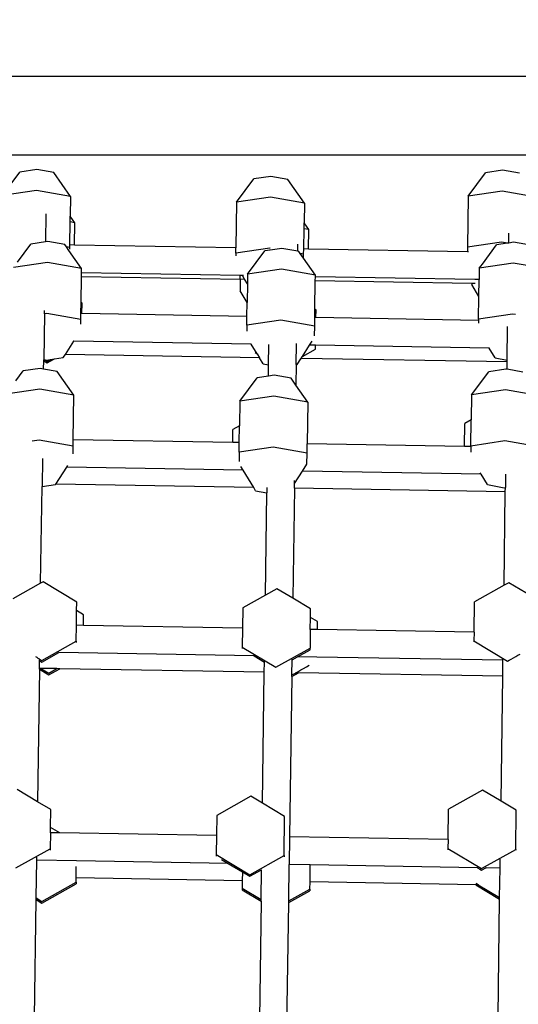
# Model space of a CAD drawing. Units: millimetres. Extents: x 5392 to 9426, y -658 to 2040.
# Drawn here: x 8213 to 8238, y 1111 to 1161 of the extents above; entities that cross this region are included whole.
import ezdxf

# ---------------------------------------------------------------- set-up
doc = ezdxf.new("R2010")
doc.units = ezdxf.units.MM
doc.header["$LTSCALE"] = 100
doc.header["$PDSIZE"] = -1
doc.layers.add('VP-DIM', color=7, linetype='Continuous')
doc.layers.add('VP-HIC', color=6, linetype='Continuous')
doc.layers.add('VP-EQ', color=7, linetype='Continuous', true_color=0x8a3492)
doc.dimstyles.new('Strefa', dxfattribs={"dimtxt": 14, "dimasz": 20, "dimexe": 20, "dimexo": 50, "dimgap": 20, "dimtad": 0, "dimdec": 0, "dimzin": 0, "dimdsep": 46, "dimtxsty": 'Standard', "dimcen": 0.09, "dimadec": 0, "dimazin": 0, "dimtfac": 1, "dimtdec": 4, "dimtofl": 0, "dimtmove": 0, "dimatfit": 3, "dimfxl": 70, "dimfxlon": 1, "dimtolj": 1, "dimtzin": 0, "dimarcsym": 0})

# ---------------------------------------------------------------- blocks, each defined once
blk = doc.blocks.new('*D136')
at = {"layer": 'Defpoints', "color": 0}
for p in [(9072.647, 2019.695), (6679.96, 1549.472), (9072.647, 609.919)]:
    blk.add_point(p, dxfattribs=at)
at = {"layer": 'VP-DIM', "color": 0, "lineweight": -2}
for p, q in [((6679.96, 1949.695), (6679.96, 2039.695)), ((9072.647, 1949.695), (9072.647, 2039.695)), ((6699.96, 2019.695), (7840.762, 2019.695)), ((9052.647, 2019.695), (7932.096, 2019.695))]:
    blk.add_line(p, q, dxfattribs=at)
at = {"layer": 'VP-DIM', "color": 0}
for points in [[(6699.96, 2023.029), (6699.96, 2016.362), (6679.96, 2019.695)], [(9052.647, 2016.362), (9052.647, 2023.029), (9072.647, 2019.695)]]:
    blk.add_solid(points, dxfattribs=at)
at = {"layer": 'VP-DIM', "color": 0, "insert": (7886.429, 2019.695), "char_height": 14, "attachment_point": 5}
blk.add_mtext('\\A1;2393', dxfattribs=at)
blk = doc.blocks.new('*D137')
at = {"layer": 'Defpoints', "color": 0}
for p in [(6840.361, 1709.902), (7271.002, -658.046), (9405.681, -658.046)]:
    blk.add_point(p, dxfattribs=at)
at = {"layer": 'VP-DIM', "color": 0, "lineweight": -2}
for p, q in [((9335.681, 1709.902), (9425.681, 1709.902)), ((9405.681, 1689.902), (9405.681, 580.927)), ((9405.681, -638.046), (9405.681, 489.594)), ((9335.681, -658.046), (9425.681, -658.046))]:
    blk.add_line(p, q, dxfattribs=at)
at = {"layer": 'VP-DIM', "color": 0}
for points in [[(9409.015, 1689.902), (9402.348, 1689.902), (9405.681, 1709.902)], [(9402.348, -638.046), (9409.015, -638.046), (9405.681, -658.046)]]:
    blk.add_solid(points, dxfattribs=at)
at = {"layer": 'VP-DIM', "color": 0, "insert": (9405.681, 535.261), "char_height": 14, "attachment_point": 5, "rotation": 90}
blk.add_mtext('\\A1;2368', dxfattribs=at)
blk = doc.blocks.new('*D138')
at = {"layer": 'Defpoints', "color": 0}
for p in [(8900.873, 1912.837), (6853.716, 1481.038), (8900.873, 680.636)]:
    blk.add_point(p, dxfattribs=at)
at = {"layer": 'VP-HIC', "color": 0, "lineweight": -2}
for p, q in [((6853.716, 1842.837), (6853.716, 1932.837)), ((8900.873, 1842.837), (8900.873, 1932.837)), ((6873.716, 1912.837), (7839.288, 1912.837)), ((8880.873, 1912.837), (7925.955, 1912.837))]:
    blk.add_line(p, q, dxfattribs=at)
at = {"layer": 'VP-HIC', "color": 0}
for points in [[(6873.716, 1916.17), (6873.716, 1909.504), (6853.716, 1912.837)], [(8880.873, 1909.504), (8880.873, 1916.17), (8900.873, 1912.837)]]:
    blk.add_solid(points, dxfattribs=at)
at = {"layer": 'VP-HIC', "color": 0, "insert": (7882.622, 1912.837), "char_height": 14, "attachment_point": 5}
blk.add_mtext('\\A1;2050', dxfattribs=at)
blk = doc.blocks.new('*D139')
at = {"layer": 'Defpoints', "color": 0}
for p in [(6907.818, 1532.827), (7293.886, -458.046), (9214.209, -458.046)]:
    blk.add_point(p, dxfattribs=at)
at = {"layer": 'VP-HIC', "color": 0, "lineweight": -2}
for p, q in [((9144.209, 1532.827), (9234.209, 1532.827)), ((9214.209, 1512.827), (9214.209, 574.559)), ((9214.209, -438.046), (9214.209, 490.225)), ((9144.209, -458.046), (9234.209, -458.046))]:
    blk.add_line(p, q, dxfattribs=at)
at = {"layer": 'VP-HIC', "color": 0}
for points in [[(9217.542, 1512.827), (9210.875, 1512.827), (9214.209, 1532.827)], [(9210.875, -438.046), (9217.542, -438.046), (9214.209, -458.046)]]:
    blk.add_solid(points, dxfattribs=at)
at = {"layer": 'VP-HIC', "color": 0, "insert": (9214.209, 532.392), "char_height": 14, "attachment_point": 5, "rotation": 90}
blk.add_mtext('\\A1;2000', dxfattribs=at)
blk = doc.blocks.new('3260__')
at = {"layer": 'VP-EQ', "color": 0}
for p, q in [((8326.302, -1329.587), (8229.369, -1329.588)), ((8288.825, -1333.572), (8229.864, -1333.572)), ((8247.991, -1334.305), (8247.128, -1334.434)), ((8248.85, -1334.458), (8247.991, -1334.305)), ((8271.616, -1334.34), (8270.753, -1334.469)), ((8272.474, -1334.493), (8271.616, -1334.34)), ((8246.251, -1335.617), (8247.128, -1334.434)), ((8249.694, -1335.665), (8248.85, -1334.458)), ((8258.118, -1335.961), (8258.996, -1334.779)), ((8259.859, -1334.65), (8258.996, -1334.779)), ((8260.717, -1334.803), (8259.859, -1334.65)), ((8261.562, -1336.009), (8260.717, -1334.803)), ((8269.875, -1335.651), (8270.753, -1334.469)), ((8247.977, -1335.359), (8246.251, -1335.617)), ((8249.694, -1335.665), (8247.977, -1335.359)), ((8249.694, -1335.665), (8249.68, -1336.663)), ((8259.844, -1335.703), (8258.118, -1335.961)), ((8261.562, -1336.009), (8259.844, -1335.703)), ((8269.875, -1335.651), (8269.839, -1338.24)), ((8271.601, -1335.393), (8269.875, -1335.651)), ((8273.319, -1335.699), (8271.601, -1335.393)), ((8258.118, -1335.961), (8258.086, -1338.273)), ((8261.562, -1336.009), (8261.548, -1337.007)), ((8248.443, -1336.552), (8248.423, -1337.976)), ((8249.676, -1336.958), (8249.68, -1336.663)), ((8249.917, -1337.001), (8249.68, -1336.663)), ((8249.66, -1338.128), (8249.676, -1336.958)), ((8249.917, -1337.001), (8249.676, -1336.958)), ((8249.901, -1338.132), (8249.917, -1337.001)), ((8261.529, -1338.332), (8261.543, -1337.303)), ((8261.543, -1337.303), (8261.548, -1337.007)), ((8261.784, -1337.346), (8261.543, -1337.303)), ((8261.784, -1337.346), (8261.548, -1337.007)), ((8261.77, -1338.336), (8261.784, -1337.346)), ((8271.933, -1338.028), (8271.94, -1337.525)), ((8247.009, -1339.002), (8247.688, -1338.086)), ((8248.423, -1337.976), (8247.688, -1338.086)), ((8248.551, -1337.957), (8248.423, -1337.976)), ((8249.41, -1338.11), (8248.551, -1337.957)), ((8249.489, -1338.224), (8249.41, -1338.11)), ((8249.658, -1338.254), (8249.489, -1338.224)), ((8249.616, -1338.405), (8249.489, -1338.224)), ((8249.657, -1338.345), (8249.658, -1338.254)), ((8249.658, -1338.254), (8249.66, -1338.128)), ((8249.901, -1338.132), (8249.66, -1338.128)), ((8258.086, -1338.273), (8249.901, -1338.132)), ((8258.082, -1338.55), (8258.086, -1338.273)), ((8259.808, -1338.292), (8258.082, -1338.55)), ((8259.834, -1338.296), (8259.808, -1338.292)), ((8260.418, -1338.302), (8259.826, -1338.389)), ((8259.826, -1338.389), (8259.827, -1338.365)), ((8261.226, -1338.446), (8260.418, -1338.302)), ((8261.226, -1338.446), (8261.23, -1338.145)), ((8261.228, -1338.12), (8261.231, -1338.089)), ((8261.23, -1338.145), (8261.228, -1338.12)), ((8261.525, -1338.598), (8261.529, -1338.332)), ((8261.77, -1338.336), (8261.529, -1338.332)), ((8269.836, -1338.474), (8261.77, -1338.336)), ((8269.839, -1338.24), (8269.836, -1338.474)), ((8271.565, -1337.982), (8269.839, -1338.24)), ((8270.59, -1339.095), (8271.313, -1338.121)), ((8271.874, -1338.037), (8271.313, -1338.121)), ((8271.874, -1338.037), (8271.565, -1337.982)), ((8271.933, -1338.028), (8271.874, -1338.037)), ((8272.175, -1337.991), (8271.933, -1338.028)), ((8273.034, -1338.145), (8272.175, -1337.991)), ((8250.254, -1339.317), (8249.616, -1338.405)), ((8258.082, -1338.55), (8258.08, -1338.671)), ((8258.678, -1339.613), (8259.556, -1338.431)), ((8259.826, -1338.389), (8259.556, -1338.431)), ((8261.277, -1338.455), (8261.226, -1338.446)), ((8261.356, -1338.568), (8261.277, -1338.455)), ((8261.525, -1338.598), (8261.356, -1338.568)), ((8261.522, -1338.805), (8261.356, -1338.568)), ((8261.522, -1338.805), (8261.525, -1338.598)), ((8262.121, -1339.661), (8261.522, -1338.805)), ((8269.891, -1338.475), (8269.836, -1338.474)), ((8248.536, -1339.011), (8246.811, -1339.269)), ((8250.254, -1339.317), (8248.536, -1339.011)), ((8250.251, -1339.538), (8250.254, -1339.317)), ((8260.404, -1339.355), (8258.678, -1339.613)), ((8262.121, -1339.661), (8260.404, -1339.355)), ((8270.435, -1339.303), (8270.427, -1339.884)), ((8272.161, -1339.045), (8270.435, -1339.303)), ((8270.435, -1339.303), (8270.59, -1339.095)), ((8273.878, -1339.351), (8272.161, -1339.045)), ((8250.23, -1341.041), (8250.248, -1339.744)), ((8250.248, -1339.744), (8250.251, -1339.538)), ((8258.305, -1339.882), (8250.248, -1339.744)), ((8258.308, -1339.677), (8250.251, -1339.538)), ((8258.305, -1339.882), (8258.308, -1339.677)), ((8258.52, -1339.854), (8258.305, -1339.886)), ((8258.414, -1339.678), (8258.308, -1339.677)), ((8258.52, -1339.854), (8258.414, -1339.678)), ((8258.478, -1339.679), (8258.414, -1339.678)), ((8258.671, -1340.105), (8258.52, -1339.854)), ((8258.678, -1339.613), (8258.671, -1340.105)), ((8262.117, -1339.948), (8262.12, -1339.742)), ((8262.12, -1339.742), (8262.121, -1339.661)), ((8270.201, -1339.88), (8262.12, -1339.742)), ((8258.305, -1339.886), (8258.297, -1340.451)), ((8258.305, -1339.886), (8258.305, -1339.882)), ((8258.671, -1340.105), (8258.658, -1341.049)), ((8262.097, -1341.385), (8262.117, -1339.948)), ((8270.055, -1340.084), (8262.117, -1339.948)), ((8270.055, -1340.084), (8270.054, -1340.141)), ((8270.415, -1340.739), (8270.054, -1340.141)), ((8270.228, -1340.087), (8270.055, -1340.084)), ((8270.427, -1339.884), (8270.201, -1339.88)), ((8270.415, -1340.739), (8270.427, -1339.884)), ((8258.658, -1341.049), (8258.297, -1340.451)), ((8270.399, -1341.892), (8270.415, -1340.739)), ((8250.222, -1341.609), (8250.23, -1341.041)), ((8250.285, -1341.073), (8250.23, -1341.041)), ((8250.277, -1341.609), (8250.285, -1341.073)), ((8258.648, -1341.753), (8258.658, -1341.049)), ((8248.372, -1341.618), (8248.34, -1343.948)), ((8248.372, -1341.618), (8248.375, -1341.448)), ((8248.5, -1341.599), (8248.372, -1341.618)), ((8250.218, -1341.906), (8248.5, -1341.599)), ((8250.218, -1341.906), (8250.222, -1341.609)), ((8250.277, -1341.609), (8250.222, -1341.609)), ((8258.648, -1341.753), (8250.277, -1341.609)), ((8258.642, -1342.202), (8258.648, -1341.753)), ((8262.085, -1342.25), (8262.091, -1341.812)), ((8262.091, -1341.812), (8262.097, -1341.385)), ((8262.147, -1341.813), (8262.091, -1341.812)), ((8262.152, -1341.418), (8262.097, -1341.385)), ((8262.147, -1341.813), (8262.152, -1341.418)), ((8270.398, -1341.954), (8262.147, -1341.813)), ((8272.125, -1341.634), (8270.399, -1341.892)), ((8272.28, -1341.661), (8272.125, -1341.634)), ((8250.214, -1342.148), (8250.218, -1341.906)), ((8258.642, -1342.202), (8258.638, -1342.507)), ((8260.368, -1341.944), (8258.642, -1342.202)), ((8262.085, -1342.25), (8260.368, -1341.944)), ((8262.078, -1342.733), (8262.085, -1342.25)), ((8270.398, -1341.954), (8270.396, -1342.095)), ((8270.399, -1341.892), (8270.398, -1341.954)), ((8271.85, -1343.962), (8271.873, -1342.269)), ((8249.435, -1343.678), (8249.868, -1343.003)), ((8249.868, -1343.003), (8249.854, -1343.002)), ((8258.854, -1343.157), (8249.868, -1343.003)), ((8258.87, -1343.157), (8258.854, -1343.157)), ((8258.87, -1343.157), (8258.863, -1343.147)), ((8259.163, -1343.644), (8258.87, -1343.157)), ((8259.745, -1344.21), (8259.76, -1343.171)), ((8261.146, -1344.194), (8261.16, -1343.127)), ((8261.46, -1343.776), (8261.825, -1343.208)), ((8261.825, -1343.208), (8261.957, -1343.002)), ((8262.127, -1343.213), (8261.825, -1343.208)), ((8262.124, -1343.405), (8262.127, -1343.213)), ((8270.938, -1343.364), (8262.127, -1343.213)), ((8271.233, -1343.852), (8270.938, -1343.364)), ((8270.953, -1343.364), (8270.938, -1343.364)), ((8248.89, -1343.908), (8249.33, -1343.842)), ((8249.33, -1343.842), (8249.435, -1343.678)), ((8259.286, -1343.847), (8249.435, -1343.678)), ((8259.059, -1343.582), (8259.119, -1343.619)), ((8259.119, -1343.619), (8259.163, -1343.644)), ((8259.163, -1343.644), (8259.286, -1343.847)), ((8259.476, -1344.162), (8259.286, -1343.847)), ((8261.391, -1343.883), (8261.445, -1343.8)), ((8261.445, -1343.8), (8261.46, -1343.776)), ((8261.46, -1343.776), (8262.124, -1343.405)), ((8262.124, -1343.405), (8262.124, -1343.415)), ((8271.233, -1343.852), (8271.85, -1343.962)), ((8248.333, -1344.421), (8248.339, -1344.006)), ((8248.339, -1344.006), (8248.34, -1343.948)), ((8248.339, -1344.006), (8248.52, -1344.114)), ((8248.34, -1343.948), (8248.403, -1343.96)), ((8248.403, -1343.96), (8248.521, -1344.03)), ((8248.403, -1343.96), (8248.467, -1343.971)), ((8248.467, -1343.971), (8248.686, -1343.938)), ((8248.52, -1344.114), (8248.89, -1343.908)), ((8248.521, -1344.03), (8248.686, -1343.938)), ((8248.686, -1343.938), (8248.89, -1343.908)), ((8259.476, -1344.162), (8259.745, -1344.21)), ((8259.737, -1344.778), (8259.745, -1344.21)), ((8261.146, -1344.194), (8261.131, -1345.234)), ((8261.146, -1344.194), (8261.197, -1344.186)), ((8261.197, -1344.186), (8261.377, -1343.906)), ((8261.377, -1343.906), (8261.391, -1343.883)), ((8261.377, -1343.906), (8261.417, -1343.884)), ((8261.417, -1343.884), (8261.391, -1343.883)), ((8271.848, -1344.063), (8261.417, -1343.884)), ((8271.843, -1344.435), (8271.848, -1344.063)), ((8271.848, -1344.063), (8271.85, -1343.962)), ((8246.925, -1345.025), (8247.3, -1344.519)), ((8248.163, -1344.39), (8247.3, -1344.519)), ((8248.333, -1344.421), (8248.163, -1344.39)), ((8249.022, -1344.543), (8248.333, -1344.421)), ((8249.866, -1345.75), (8249.022, -1344.543)), ((8258.29, -1346.046), (8259.167, -1344.864)), ((8259.737, -1344.778), (8259.167, -1344.864)), ((8260.03, -1344.735), (8259.737, -1344.778)), ((8260.889, -1344.888), (8260.03, -1344.735)), ((8270.047, -1345.736), (8270.924, -1344.554)), ((8271.787, -1344.425), (8270.924, -1344.554)), ((8271.843, -1344.435), (8271.787, -1344.425)), ((8272.646, -1344.578), (8271.843, -1344.435)), ((8261.131, -1345.234), (8260.889, -1344.888)), ((8261.733, -1346.094), (8261.131, -1345.234)), ((8248.148, -1345.444), (8246.423, -1345.702)), ((8249.866, -1345.75), (8248.148, -1345.444)), ((8249.834, -1348.003), (8249.866, -1345.75)), ((8260.015, -1345.788), (8258.29, -1346.046)), ((8261.733, -1346.094), (8260.015, -1345.788)), ((8270.047, -1345.736), (8270.029, -1346.991)), ((8271.772, -1345.478), (8270.047, -1345.736)), ((8273.49, -1345.784), (8271.772, -1345.478)), ((8258.29, -1346.046), (8258.272, -1347.302)), ((8261.733, -1346.094), (8261.704, -1348.206)), ((8258.272, -1347.302), (8257.939, -1347.488)), ((8258.261, -1348.147), (8258.272, -1347.302)), ((8269.68, -1348.343), (8269.696, -1347.178)), ((8270.029, -1346.991), (8269.696, -1347.178)), ((8270.011, -1348.325), (8270.029, -1346.991)), ((8257.93, -1348.142), (8257.939, -1347.488)), ((8247.747, -1348.087), (8247.754, -1348.087)), ((8248.112, -1348.032), (8247.754, -1348.087)), ((8249.83, -1348.339), (8248.112, -1348.032)), ((8249.824, -1348.729), (8249.83, -1348.339)), ((8249.83, -1348.339), (8249.834, -1348.003)), ((8257.93, -1348.142), (8249.834, -1348.003)), ((8258.261, -1348.147), (8257.93, -1348.142)), ((8258.254, -1348.635), (8258.261, -1348.147)), ((8261.697, -1348.683), (8261.704, -1348.206)), ((8269.68, -1348.343), (8261.704, -1348.206)), ((8270.01, -1348.349), (8269.68, -1348.343)), ((8270.01, -1348.349), (8270.006, -1348.638)), ((8270.011, -1348.325), (8270.01, -1348.349)), ((8271.736, -1348.067), (8270.011, -1348.325)), ((8273.454, -1348.373), (8271.736, -1348.067)), ((8258.254, -1348.635), (8258.247, -1349.108)), ((8259.979, -1348.377), (8258.254, -1348.635)), ((8261.697, -1348.683), (8259.979, -1348.377)), ((8261.689, -1349.248), (8261.697, -1348.683)), ((8248.27, -1348.962), (8248.25, -1350.378)), ((8249.505, -1349.397), (8249.563, -1349.306)), ((8261.461, -1349.602), (8261.689, -1349.248)), ((8248.951, -1350.259), (8249.505, -1349.397)), ((8258.458, -1349.551), (8249.505, -1349.397)), ((8258.458, -1349.551), (8258.346, -1349.365)), ((8258.989, -1350.432), (8258.458, -1349.551)), ((8261.061, -1350.226), (8261.461, -1349.602)), ((8270.526, -1349.758), (8261.461, -1349.602)), ((8270.526, -1349.758), (8270.478, -1349.677)), ((8270.844, -1350.285), (8270.526, -1349.758)), ((8271.769, -1349.747), (8271.759, -1350.43)), ((8248.25, -1350.378), (8248.942, -1350.275)), ((8248.942, -1350.275), (8248.951, -1350.259)), ((8258.989, -1350.432), (8248.951, -1350.259)), ((8261.058, -1350.467), (8261.061, -1350.226)), ((8261.061, -1350.226), (8261.063, -1350.075)), ((8270.844, -1350.285), (8271.703, -1350.438)), ((8248.181, -1355.289), (8248.25, -1350.378)), ((8259.087, -1350.595), (8258.989, -1350.432)), ((8259.087, -1350.595), (8259.655, -1350.696)), ((8259.582, -1355.894), (8259.655, -1350.696)), ((8259.658, -1350.433), (8259.655, -1350.696)), ((8261.058, -1350.467), (8260.98, -1356.049)), ((8271.756, -1350.65), (8261.058, -1350.467)), ((8271.69, -1355.388), (8271.756, -1350.65)), ((8271.703, -1350.438), (8271.759, -1350.43)), ((8271.756, -1350.65), (8271.759, -1350.43)), ((8248.181, -1355.289), (8246.77, -1356.077)), ((8248.302, -1355.221), (8248.181, -1355.289)), ((8250.01, -1356.239), (8248.302, -1355.221)), ((8271.926, -1355.256), (8271.69, -1355.388)), ((8273.083, -1355.945), (8271.926, -1355.256)), ((8260.169, -1355.566), (8259.582, -1355.894)), ((8260.98, -1356.049), (8260.169, -1355.566)), ((8271.69, -1355.388), (8270.191, -1356.225)), ((8250.004, -1356.675), (8250.01, -1356.239)), ((8259.582, -1355.894), (8258.434, -1356.535)), ((8261.877, -1356.583), (8260.98, -1356.049)), ((8270.169, -1357.765), (8270.191, -1356.225)), ((8249.993, -1357.419), (8250.004, -1356.675)), ((8250.361, -1356.888), (8250.004, -1356.675)), ((8258.434, -1356.535), (8258.42, -1357.564)), ((8261.871, -1357.019), (8261.877, -1356.583)), ((8250.354, -1357.425), (8250.361, -1356.888)), ((8261.863, -1357.623), (8261.871, -1357.019)), ((8262.229, -1357.232), (8261.871, -1357.019)), ((8262.223, -1357.629), (8262.229, -1357.232)), ((8249.982, -1358.226), (8249.993, -1357.419)), ((8250.354, -1357.425), (8249.993, -1357.419)), ((8258.42, -1357.564), (8250.354, -1357.425)), ((8258.42, -1357.564), (8258.406, -1358.523)), ((8261.863, -1357.623), (8261.849, -1358.571)), ((8262.223, -1357.629), (8261.863, -1357.623)), ((8270.169, -1357.765), (8262.223, -1357.629)), ((8270.169, -1357.765), (8270.163, -1358.212)), ((8248.247, -1359.196), (8249.982, -1358.226)), ((8249.982, -1358.226), (8249.981, -1358.288)), ((8270.163, -1358.212), (8270.163, -1358.264)), ((8270.163, -1358.212), (8271.871, -1359.23)), ((8248.245, -1359.28), (8249.097, -1358.804)), ((8249.097, -1358.804), (8249.084, -1358.804)), ((8259.022, -1358.974), (8249.097, -1358.804)), ((8258.406, -1358.523), (8258.405, -1358.592)), ((8258.406, -1358.523), (8260.114, -1359.54)), ((8260.114, -1359.54), (8261.849, -1358.571)), ((8261.209, -1359.012), (8261.848, -1358.655)), ((8261.848, -1358.655), (8261.849, -1358.571)), ((8247.923, -1359.003), (8247.981, -1359.039)), ((8247.981, -1359.039), (8248.044, -1359.079)), ((8248.044, -1359.079), (8248.09, -1359.109)), ((8248.09, -1359.109), (8248.118, -1359.129)), ((8248.118, -1359.129), (8248.128, -1359.138)), ((8248.121, -1359.602), (8248.127, -1359.209)), ((8248.127, -1359.209), (8248.128, -1359.138)), ((8248.127, -1359.209), (8248.245, -1359.28)), ((8248.128, -1359.138), (8248.247, -1359.196)), ((8258.982, -1358.95), (8259.022, -1358.974)), ((8259.022, -1358.974), (8259.535, -1359.28)), ((8259.528, -1359.798), (8259.535, -1359.28)), ((8259.535, -1359.28), (8259.535, -1359.248)), ((8260.926, -1359.932), (8260.936, -1359.164)), ((8260.936, -1359.164), (8261.209, -1359.012)), ((8260.936, -1359.164), (8260.937, -1359.133)), ((8262.197, -1359.029), (8261.209, -1359.012)), ((8271.637, -1359.191), (8262.197, -1359.029)), ((8271.626, -1360.005), (8271.637, -1359.191)), ((8271.637, -1359.191), (8271.638, -1359.163)), ((8271.638, -1359.163), (8271.638, -1359.112)), ((8271.871, -1359.23), (8271.954, -1359.188)), ((8271.954, -1359.188), (8272.057, -1359.129)), ((8272.057, -1359.129), (8272.167, -1359.067)), ((8272.167, -1359.067), (8272.282, -1359.003)), ((8272.282, -1359.003), (8272.399, -1358.938)), ((8272.399, -1358.938), (8272.513, -1358.875)), ((8248.121, -1359.645), (8248.027, -1366.369)), ((8248.193, -1359.603), (8248.121, -1359.602)), ((8248.121, -1359.645), (8248.121, -1359.602)), ((8248.121, -1359.645), (8248.597, -1359.929)), ((8248.193, -1359.603), (8248.598, -1359.845)), ((8249.006, -1359.617), (8248.193, -1359.603)), ((8248.597, -1359.929), (8249.15, -1359.62)), ((8248.598, -1359.845), (8249.006, -1359.617)), ((8249.15, -1359.62), (8249.006, -1359.617)), ((8259.528, -1359.798), (8249.15, -1359.62)), ((8259.435, -1366.44), (8259.528, -1359.798)), ((8260.925, -1360.016), (8261.262, -1359.827)), ((8260.926, -1359.932), (8261.142, -1359.825)), ((8261.142, -1359.825), (8261.153, -1359.816)), ((8261.262, -1359.827), (8261.142, -1359.825)), ((8261.153, -1359.816), (8261.197, -1359.789)), ((8261.197, -1359.789), (8261.273, -1359.744)), ((8271.626, -1360.005), (8261.262, -1359.827)), ((8261.273, -1359.744), (8261.379, -1359.682)), ((8261.379, -1359.682), (8261.512, -1359.606)), ((8261.512, -1359.606), (8261.668, -1359.518)), ((8261.668, -1359.518), (8261.807, -1359.44)), ((8260.925, -1360.016), (8260.811, -1368.151)), ((8260.925, -1360.016), (8260.926, -1359.932)), ((8271.537, -1366.336), (8271.626, -1360.005)), ((8248.027, -1366.369), (8246.982, -1365.747)), ((8270.606, -1365.781), (8268.871, -1366.751)), ((8271.537, -1366.336), (8270.606, -1365.781)), ((8258.849, -1366.091), (8257.114, -1367.061)), ((8259.435, -1366.44), (8258.849, -1366.091)), ((8272.314, -1366.799), (8271.537, -1366.336)), ((8248.69, -1366.765), (8248.027, -1366.369)), ((8248.677, -1367.67), (8248.69, -1366.765)), ((8260.557, -1367.109), (8259.435, -1366.44)), ((8268.85, -1368.289), (8268.871, -1366.751)), ((8272.286, -1368.786), (8272.314, -1366.799)), ((8257.114, -1367.061), (8257.1, -1368.087)), ((8260.529, -1369.096), (8260.557, -1367.109)), ((8248.673, -1367.943), (8248.677, -1367.67)), ((8249.149, -1367.951), (8248.677, -1367.67)), ((8248.673, -1367.943), (8248.662, -1368.752)), ((8249.149, -1367.951), (8248.673, -1367.943)), ((8257.1, -1368.087), (8249.149, -1367.951)), ((8257.1, -1368.087), (8257.086, -1369.048)), ((8260.811, -1368.151), (8260.791, -1369.551)), ((8268.85, -1368.289), (8260.811, -1368.151)), ((8268.85, -1368.289), (8268.843, -1368.738)), ((8246.927, -1369.721), (8248.662, -1368.752)), ((8248.662, -1368.752), (8248.661, -1368.823)), ((8268.843, -1368.738), (8268.842, -1368.799)), ((8268.843, -1368.738), (8270.551, -1369.756)), ((8270.551, -1369.756), (8272.286, -1368.786)), ((8272.286, -1368.786), (8272.286, -1368.816)), ((8247.958, -1371.249), (8247.985, -1369.331)), ((8247.985, -1369.331), (8247.987, -1369.205)), ((8249.993, -1369.366), (8247.985, -1369.331)), ((8247.987, -1369.205), (8247.987, -1369.178)), ((8257.086, -1369.048), (8257.085, -1369.128)), ((8257.086, -1369.048), (8258.794, -1370.066)), ((8257.357, -1369.294), (8257.699, -1369.498)), ((8258.794, -1370.066), (8260.529, -1369.096)), ((8260.529, -1369.096), (8260.528, -1369.16)), ((8271.49, -1369.734), (8271.496, -1369.301)), ((8271.496, -1369.301), (8271.496, -1369.276)), ((8249.982, -1370.228), (8249.99, -1369.648)), ((8257.699, -1369.498), (8249.993, -1369.366)), ((8257.699, -1369.498), (8258.414, -1369.924)), ((8258.793, -1370.15), (8259.388, -1369.817)), ((8259.367, -1371.32), (8259.388, -1369.817)), ((8259.388, -1369.817), (8259.388, -1369.813)), ((8260.766, -1371.397), (8260.791, -1369.551)), ((8261.863, -1369.569), (8260.791, -1369.551)), ((8261.851, -1370.431), (8261.863, -1369.569)), ((8270.34, -1369.715), (8261.863, -1369.569)), ((8270.328, -1369.708), (8270.34, -1369.715)), ((8270.34, -1369.715), (8270.461, -1369.787)), ((8270.461, -1369.787), (8270.55, -1369.84)), ((8270.55, -1369.84), (8270.761, -1369.722)), ((8270.761, -1369.722), (8270.779, -1369.713)), ((8271.49, -1369.734), (8270.761, -1369.722)), ((8270.779, -1369.713), (8270.796, -1369.702)), ((8271.469, -1371.216), (8271.49, -1369.734)), ((8249.978, -1370.449), (8249.982, -1370.228)), ((8258.408, -1370.372), (8249.982, -1370.228)), ((8258.414, -1369.924), (8258.408, -1370.372)), ((8258.414, -1369.924), (8258.793, -1370.15)), ((8248.242, -1371.503), (8249.977, -1370.533)), ((8248.243, -1371.419), (8249.978, -1370.449)), ((8249.978, -1370.449), (8249.977, -1370.533)), ((8258.403, -1370.746), (8258.401, -1370.83)), ((8258.401, -1370.83), (8259.365, -1371.404)), ((8258.408, -1370.372), (8258.403, -1370.746)), ((8258.403, -1370.746), (8259.367, -1371.32)), ((8260.766, -1371.397), (8261.846, -1370.794)), ((8261.846, -1370.794), (8261.845, -1370.878)), ((8261.846, -1370.794), (8261.851, -1370.431)), ((8270.252, -1370.575), (8261.851, -1370.431)), ((8270.252, -1370.491), (8270.328, -1370.539)), ((8270.252, -1370.575), (8271.468, -1371.3)), ((8270.382, -1370.578), (8270.252, -1370.575)), ((8270.328, -1370.539), (8270.371, -1370.568)), ((8270.371, -1370.568), (8270.382, -1370.578)), ((8270.382, -1370.578), (8271.469, -1371.216)), ((8247.874, -1377.306), (8247.957, -1371.333)), ((8247.957, -1371.333), (8247.958, -1371.249)), ((8247.957, -1371.333), (8248.242, -1371.503)), ((8247.958, -1371.249), (8248.243, -1371.419)), ((8259.365, -1371.404), (8259.367, -1371.32)), ((8260.765, -1371.481), (8261.845, -1370.878)), ((8271.385, -1377.273), (8271.468, -1371.3)), ((8271.468, -1371.3), (8271.469, -1371.216)), ((8259.365, -1371.404), (8259.282, -1377.377)), ((8260.666, -1378.549), (8260.765, -1371.481)), ((8260.765, -1371.481), (8260.766, -1371.397))]:
    blk.add_line(p, q, dxfattribs=at)
blk = doc.blocks.new('3260_2d)')
at = {"layer": 'VP-EQ', "color": 0}
blk.add_blockref('3260__', (-34.364, 2487.956), dxfattribs=at)

msp = doc.modelspace()

# ---------------------------------------------------------------- block references
at = {"layer": 'VP-EQ', "color": 0}
msp.add_blockref('3260_2d)', (0, 0), dxfattribs=at)

# ---------------------------------------------------------------- dimensions: what is measured, and where the dimension line sits
at = {"layer": 'VP-DIM', "color": 0}
dim = msp.add_linear_dim(base=(9072.647, 2019.695), p1=(6679.96, 1549.472), p2=(9072.647, 609.919), dimstyle='Strefa', dxfattribs=at)
dim.commit()
dim.dimension.update_dxf_attribs({"geometry": '*D136', "text_midpoint": (7886.429, 2019.695), "dimtype": 160})
dim = msp.add_linear_dim(base=(9405.681, -658.046), p1=(6840.361, 1709.902), p2=(7271.002, -658.046), angle=90, dimstyle='Strefa', dxfattribs=at)
dim.commit()
dim.dimension.update_dxf_attribs({"geometry": '*D137', "text_midpoint": (9405.681, 535.261), "dimtype": 160})
at = {"layer": 'VP-HIC', "color": 0}
dim = msp.add_linear_dim(base=(8900.873, 1912.837), p1=(6853.716, 1481.038), p2=(8900.873, 680.636), text='2050', dimstyle='Strefa', dxfattribs=at)
dim.commit()
dim.dimension.update_dxf_attribs({"geometry": '*D138', "text_midpoint": (7882.622, 1912.837), "dimtype": 160})
dim = msp.add_linear_dim(base=(9214.209, -458.046), p1=(6907.818, 1532.827), p2=(7293.886, -458.046), angle=90, text='2000', dimstyle='Strefa', dxfattribs=at)
dim.commit()
dim.dimension.update_dxf_attribs({"geometry": '*D139', "text_midpoint": (9214.209, 532.392), "dimtype": 160})

doc.saveas('drawing.dxf')
